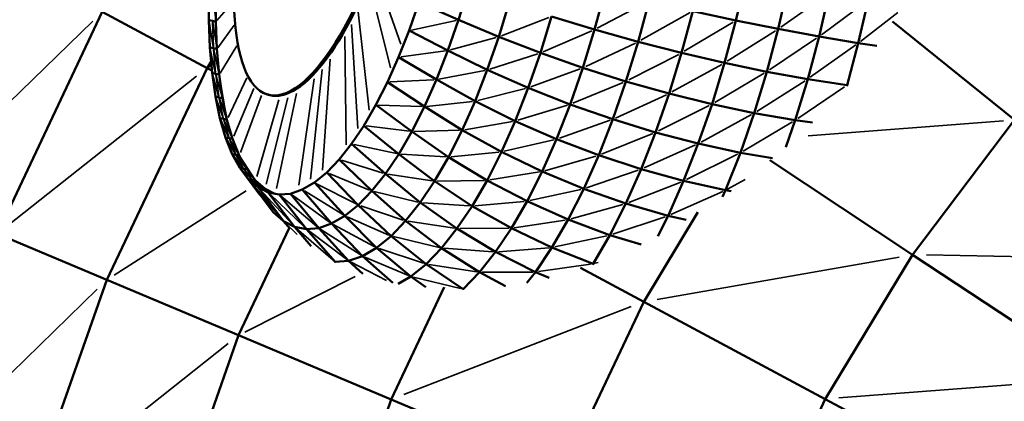
# Model space of a CAD drawing. Units: millimetres. Extents: x -4600 to 153, y -1640 to -378.
# Drawn here: x -2722 to -2650, y -881 to -853 of the extents above; entities that cross this region are included whole.
import ezdxf

# ---------------------------------------------------------------- set-up
doc = ezdxf.new("R2010")
doc.units = ezdxf.units.MM
doc.header["$MEASUREMENT"] = 0
doc.layers.add('MD_Visible', color=7, linetype='Continuous', lineweight=50)
doc.layers.add('MD_Visible Narrow', color=7, linetype='Continuous', lineweight=35)
doc.styles.get("Standard").update_dxf_attribs({"font": 'arial.ttf'})
doc.dimstyles.get("Standard").update_dxf_attribs({"dimtxt": 0.18, "dimasz": 0.18, "dimexe": 0.18, "dimexo": 0.0625, "dimgap": 0.09, "dimtad": 0, "dimtih": 1, "dimtoh": 1, "dimdec": 4, "dimzin": 0, "dimdsep": 46, "dimtxsty": 'Standard', "dimcen": 0.09, "dimadec": 0, "dimazin": 0, "dimtfac": 1, "dimtdec": 4, "dimtofl": 0, "dimtmove": 0, "dimatfit": 3, "dimfxl": 1, "dimtolj": 1, "dimtzin": 0, "dimarcsym": 0})

# ---------------------------------------------------------------- blocks, each defined once
blk = doc.blocks.new('CustomObjectsInViewport8_0')
at = {"layer": 'MD_Visible', "extrusion": (0, 1, 0)}
for p, q in [((1045.38, 3255.943), (1046.114, 3259.136)), ((1049.224, 3258.524), (1048.486, 3255.315)), ((1006.657, 3258.073), (1006.638, 3255.966)), ((1007.157, 3255.852), (1007.176, 3257.96)), ((1024.983, 3255.982), (1025.702, 3258.334)), ((1034.989, 3255.269), (1035.763, 3258.171)), ((1051.493, 3254.756), (1052.227, 3257.949)), ((1022.072, 3257.271), (1021.352, 3255.2)), ((1022.072, 3257.271), (1024.983, 3255.982)), ((1028.717, 3257.26), (1027.944, 3254.73)), ((1038.988, 3257.378), (1038.186, 3254.372)), ((1054.371, 3254.269), (1055.094, 3257.416)), ((991.081, 3240.245), (998.796, 3256.57)), ((1006.501, 3252.444), (998.796, 3256.57)), ((1042.204, 3256.632), (1041.382, 3253.552)), ((1045.38, 3255.943), (1042.204, 3256.632)), ((1006.638, 3255.966), (1006.897, 3255.909)), ((1006.638, 3255.966), (1006.708, 3253.961)), ((1006.897, 3255.909), (1007.157, 3255.852)), ((1007.227, 3253.848), (1007.157, 3255.852)), ((1024.983, 3255.982), (1024.201, 3253.729)), ((1024.983, 3255.982), (1027.944, 3254.73)), ((1031.003, 3253.552), (1031.823, 3256.235)), ((1031.823, 3256.235), (1034.989, 3255.269)), ((1045.38, 3255.943), (1044.546, 3252.817)), ((1048.486, 3255.315), (1045.38, 3255.943)), ((1056.88, 3255.865), (1065.844, 3248.622)), ((1020.581, 3253.239), (1021.352, 3255.2)), ((1024.201, 3253.729), (1021.352, 3255.2)), ((1034.989, 3255.269), (1034.131, 3252.458)), ((1034.989, 3255.269), (1038.186, 3254.372)), ((1048.486, 3255.315), (1047.649, 3252.175)), ((1051.493, 3254.756), (1048.486, 3255.315)), ((1027.944, 3254.73), (1027.102, 3252.306)), ((1027.944, 3254.73), (1031.003, 3253.552)), ((1038.186, 3254.372), (1037.296, 3251.461)), ((1041.382, 3253.552), (1038.186, 3254.372)), ((1051.493, 3254.756), (1050.659, 3251.63)), ((1054.371, 3254.269), (1051.493, 3254.756)), ((1054.371, 3254.269), (1053.549, 3251.189)), ((1055.735, 3254.065), (1054.371, 3254.269)), ((1006.708, 3253.961), (1006.868, 3252.08)), ((1006.708, 3253.961), (1006.968, 3253.905)), ((1006.968, 3253.905), (1007.227, 3253.848)), ((1007.387, 3251.966), (1007.227, 3253.848)), ((1023.361, 3251.596), (1024.201, 3253.729)), ((1027.102, 3252.306), (1024.201, 3253.729)), ((1031.003, 3253.552), (1030.11, 3250.981)), ((1031.003, 3253.552), (1034.131, 3252.458)), ((1041.382, 3253.552), (1040.47, 3250.568)), ((1041.382, 3253.552), (1044.546, 3252.817)), ((1006.796, 3252.93), (1006.501, 3252.444)), ((1019.765, 3251.409), (1020.581, 3253.239)), ((1023.361, 3251.596), (1020.581, 3253.239)), ((1044.546, 3252.817), (1043.621, 3249.79)), ((1044.546, 3252.817), (1047.649, 3252.175)), ((999.137, 3236.86), (1006.501, 3252.444)), ((1006.853, 3252.255), (1006.501, 3252.444)), ((1006.868, 3252.08), (1007.127, 3252.023)), ((1007.115, 3250.339), (1006.868, 3252.08)), ((1007.387, 3251.966), (1007.127, 3252.023)), ((1007.387, 3251.966), (1007.634, 3250.225)), ((1026.2, 3250.012), (1027.102, 3252.306)), ((1030.11, 3250.981), (1027.102, 3252.306)), ((1034.131, 3252.458), (1033.195, 3249.766)), ((1034.131, 3252.458), (1037.296, 3251.461)), ((1047.649, 3252.175), (1046.719, 3249.132)), ((1047.649, 3252.175), (1050.659, 3251.63)), ((1019.765, 3251.409), (1018.912, 3249.725)), ((1019.765, 3251.409), (1022.474, 3249.604)), ((1023.361, 3251.596), (1022.474, 3249.604)), ((1026.2, 3250.012), (1023.361, 3251.596)), ((1037.296, 3251.461), (1036.327, 3248.672)), ((1037.296, 3251.461), (1040.47, 3250.568)), ((1050.659, 3251.63), (1049.734, 3248.602)), ((1050.659, 3251.63), (1053.549, 3251.189)), ((1029.153, 3248.548), (1030.11, 3250.981)), ((1033.195, 3249.766), (1030.11, 3250.981)), ((1040.47, 3250.568), (1039.477, 3247.71)), ((1040.47, 3250.568), (1043.621, 3249.79)), ((1053.549, 3251.189), (1053.528, 3251.12)), ((1053.549, 3251.189), (1053.584, 3251.185)), ((1007.447, 3248.755), (1007.115, 3250.339)), ((1007.115, 3250.339), (1007.374, 3250.282)), ((1007.634, 3250.225), (1007.374, 3250.282)), ((1007.966, 3248.642), (1007.634, 3250.225)), ((1025.245, 3247.87), (1026.2, 3250.012)), ((1029.153, 3248.548), (1026.2, 3250.012)), ((1032.192, 3247.216), (1033.195, 3249.766)), ((1036.327, 3248.672), (1033.195, 3249.766)), ((1043.621, 3249.79), (1042.613, 3246.889)), ((1043.621, 3249.79), (1046.719, 3249.132)), ((1018.912, 3249.725), (1018.031, 3248.204)), ((1018.912, 3249.725), (1021.546, 3247.772)), ((1021.546, 3247.772), (1022.474, 3249.604)), ((1025.245, 3247.87), (1022.474, 3249.604)), ((1046.719, 3249.132), (1045.706, 3246.218)), ((1046.719, 3249.132), (1049.734, 3248.602)), ((1007.861, 3247.344), (1007.447, 3248.755)), ((1007.447, 3248.755), (1007.706, 3248.699)), ((1007.706, 3248.699), (1007.966, 3248.642)), ((1008.38, 3247.231), (1007.966, 3248.642)), ((1029.153, 3248.548), (1028.14, 3246.276)), ((1029.153, 3248.548), (1032.192, 3247.216)), ((1035.289, 3246.031), (1036.327, 3248.672)), ((1039.477, 3247.71), (1036.327, 3248.672)), ((1049.734, 3248.602), (1049.049, 3246.631)), ((1049.734, 3248.602), (1051.003, 3248.429)), ((1058.364, 3238.716), (1065.844, 3248.622)), ((1018.031, 3248.204), (1017.13, 3246.862)), ((1018.031, 3248.204), (1020.588, 3246.118)), ((1020.588, 3246.118), (1021.546, 3247.772)), ((1024.247, 3245.899), (1021.546, 3247.772)), ((1024.247, 3245.899), (1025.245, 3247.87)), ((1028.14, 3246.276), (1025.245, 3247.87)), ((1038.412, 3245.003), (1039.477, 3247.71)), ((1042.613, 3246.889), (1039.477, 3247.71)), ((1007.861, 3247.344), (1008.353, 3246.12)), ((1007.861, 3247.344), (1008.12, 3247.287)), ((1008.12, 3247.287), (1008.38, 3247.231)), ((1008.872, 3246.006), (1008.38, 3247.231)), ((1017.13, 3246.862), (1016.218, 3245.71)), ((1017.13, 3246.862), (1019.608, 3244.657)), ((1032.192, 3247.216), (1031.131, 3244.836)), ((1035.289, 3246.031), (1032.192, 3247.216)), ((1041.533, 3244.143), (1042.613, 3246.889)), ((1045.706, 3246.218), (1042.613, 3246.889)), ((1027.082, 3244.185), (1028.14, 3246.276)), ((1031.131, 3244.836), (1028.14, 3246.276)), ((1044.621, 3243.458), (1045.706, 3246.218)), ((1048.066, 3245.815), (1045.706, 3246.218)), ((1008.353, 3246.12), (1008.613, 3246.063)), ((1008.918, 3245.093), (1008.353, 3246.12)), ((1008.872, 3246.006), (1008.613, 3246.063)), ((1008.872, 3246.006), (1009.437, 3244.979)), ((1016.218, 3245.71), (1015.303, 3244.76)), ((1018.615, 3243.405), (1016.218, 3245.71)), ((1019.608, 3244.657), (1020.588, 3246.118)), ((1023.216, 3244.12), (1020.588, 3246.118)), ((1023.216, 3244.12), (1024.247, 3245.899)), ((1027.082, 3244.185), (1024.247, 3245.899)), ((1035.289, 3246.031), (1034.19, 3243.566)), ((1038.412, 3245.003), (1035.289, 3246.031)), ((1058.364, 3238.716), (1047.872, 3245.674)), ((1008.918, 3245.093), (1010.386, 3243.12)), ((1009.552, 3244.274), (1008.918, 3245.093)), ((1008.918, 3245.093), (1009.178, 3245.036)), ((1009.437, 3244.979), (1009.178, 3245.036)), ((1010.071, 3244.161), (1009.437, 3244.979)), ((1014.395, 3244.022), (1015.303, 3244.76)), ((1017.62, 3242.371), (1015.303, 3244.76)), ((1031.131, 3244.836), (1030.023, 3242.646)), ((1031.131, 3244.836), (1034.19, 3243.566)), ((1038.412, 3245.003), (1037.286, 3242.476)), ((1041.533, 3244.143), (1038.412, 3245.003)), ((1011.362, 3241.843), (1009.552, 3244.274)), ((1010.246, 3243.671), (1009.552, 3244.274)), ((1009.552, 3244.274), (1009.811, 3244.218)), ((1009.811, 3244.218), (1010.071, 3244.161)), ((1010.765, 3243.558), (1010.071, 3244.161)), ((1014.395, 3244.022), (1013.501, 3243.502)), ((1016.632, 3241.568), (1014.395, 3244.022)), ((1019.608, 3244.657), (1018.615, 3243.405)), ((1019.608, 3244.657), (1022.162, 3242.549)), ((1022.162, 3242.549), (1023.216, 3244.12)), ((1025.988, 3242.298), (1023.216, 3244.12)), ((1027.082, 3244.185), (1025.988, 3242.298)), ((1027.082, 3244.185), (1030.023, 3242.646)), ((1041.533, 3244.143), (1040.39, 3241.579)), ((1044.621, 3243.458), (1041.533, 3244.143)), ((1010.246, 3243.671), (1012.118, 3241.186)), ((1010.996, 3243.29), (1010.246, 3243.671)), ((1010.246, 3243.671), (1010.506, 3243.614)), ((1010.506, 3243.614), (1010.765, 3243.558)), ((1011.477, 3243.196), (1010.765, 3243.558)), ((1010.996, 3243.29), (1012.934, 3240.772)), ((1011.794, 3243.134), (1010.996, 3243.29)), ((1013.501, 3243.502), (1012.632, 3243.205)), ((1015.66, 3241.002), (1013.501, 3243.502)), ((1017.62, 3242.371), (1018.615, 3243.405)), ((1021.094, 3241.202), (1018.615, 3243.405)), ((1033.042, 3241.298), (1034.19, 3243.566)), ((1034.19, 3243.566), (1037.286, 3242.476)), ((1044.621, 3243.458), (1044.401, 3242.965)), ((1045.02, 3243.392), (1044.621, 3243.458)), ((1012.632, 3243.205), (1011.794, 3243.134)), ((1013.802, 3240.602), (1011.794, 3243.134)), ((1012.632, 3243.205), (1014.713, 3240.679)), ((1022.162, 3242.549), (1021.094, 3241.202)), ((1024.87, 3240.632), (1022.162, 3242.549)), ((1030.023, 3242.646), (1028.877, 3240.67)), ((1030.023, 3242.646), (1033.042, 3241.298)), ((1011.294, 3241.931), (1011.362, 3241.843)), ((1011.362, 3241.843), (1011.398, 3241.8)), ((1012.118, 3241.186), (1011.362, 3241.843)), ((1017.62, 3242.371), (1016.632, 3241.568)), ((1020.024, 3240.09), (1017.62, 3242.371)), ((1024.87, 3240.632), (1025.988, 3242.298)), ((1028.877, 3240.67), (1025.988, 3242.298)), ((1037.286, 3242.476), (1036.109, 3240.152)), ((1037.286, 3242.476), (1040.39, 3241.579)), ((1038.596, 3235.256), (1042.577, 3241.838)), ((1012.579, 3240.636), (1012.118, 3241.186)), ((1012.118, 3241.186), (1012.934, 3240.772)), ((1015.66, 3241.002), (1016.632, 3241.568)), ((1018.961, 3239.226), (1016.632, 3241.568)), ((1020.024, 3240.09), (1021.094, 3241.202)), ((1023.738, 3239.203), (1021.094, 3241.202)), ((1033.042, 3241.298), (1031.855, 3239.25)), ((1033.042, 3241.298), (1036.109, 3240.152)), ((1039.632, 3240.082), (1040.39, 3241.579)), ((1040.39, 3241.579), (1041.731, 3241.276)), ((1008.819, 3232.792), (1012.544, 3240.673)), ((1014.159, 3239.336), (1012.934, 3240.772)), ((1013.802, 3240.602), (1012.934, 3240.772)), ((1014.713, 3240.679), (1013.802, 3240.602)), ((1013.802, 3240.602), (1015.917, 3238.187)), ((1015.66, 3241.002), (1014.713, 3240.679)), ((1014.713, 3240.679), (1016.897, 3238.27)), ((1017.915, 3238.617), (1015.66, 3241.002)), ((1024.87, 3240.632), (1023.738, 3239.203)), ((1027.706, 3238.924), (1024.87, 3240.632)), ((1027.706, 3238.924), (1028.877, 3240.67)), ((1031.855, 3239.25), (1028.877, 3240.67)), ((999.137, 3236.86), (991.081, 3240.245)), ((1020.024, 3240.09), (1018.961, 3239.226)), ((1022.602, 3238.024), (1020.024, 3240.09)), ((1036.109, 3240.152), (1034.893, 3238.053)), ((1036.109, 3240.152), (1038.401, 3239.46)), ((1017.915, 3238.617), (1018.961, 3239.226)), ((1021.475, 3237.107), (1018.961, 3239.226)), ((1023.738, 3239.203), (1022.602, 3238.024)), ((1026.519, 3237.427), (1023.738, 3239.203)), ((1026.519, 3237.427), (1027.706, 3238.924)), ((1030.642, 3237.442), (1027.706, 3238.924)), ((1030.642, 3237.442), (1031.855, 3239.25)), ((1034.893, 3238.053), (1031.855, 3239.25)), ((1015.917, 3238.187), (1015.9, 3238.19)), ((1016.897, 3238.27), (1015.917, 3238.187)), ((1015.917, 3238.187), (1015.935, 3238.17)), ((1016.897, 3238.27), (1017.915, 3238.617)), ((1016.897, 3238.27), (1017.959, 3237.302)), ((1020.161, 3236.641), (1017.915, 3238.617)), ((1058.364, 3238.716), (1051.948, 3228.106)), ((1072.038, 3229.649), (1058.364, 3238.716)), ((1022.602, 3238.024), (1021.475, 3237.107)), ((1025.33, 3236.191), (1022.602, 3238.024)), ((1038.596, 3235.256), (1033.944, 3237.747)), ((1034.852, 3237.992), (1034.893, 3238.053)), ((1034.967, 3238.03), (1034.893, 3238.053)), ((999.137, 3236.86), (993.407, 3220.591)), ((1008.819, 3232.792), (999.137, 3236.86)), ((1020.551, 3236.569), (1021.475, 3237.107)), ((1022.576, 3236.335), (1021.475, 3237.107)), ((1025.33, 3236.191), (1026.519, 3237.427)), ((1028.446, 3236.404), (1026.519, 3237.427)), ((1030.642, 3237.442), (1030.017, 3236.654)), ((1031.656, 3237.023), (1030.642, 3237.442)), ((1020.042, 3228.076), (1023.939, 3236.321)), ((1025.33, 3236.191), (1025.328, 3236.19)), ((1025.333, 3236.19), (1025.33, 3236.191)), ((1032.691, 3222.762), (1038.596, 3235.256)), ((1051.948, 3228.106), (1038.596, 3235.256)), ((1003.417, 3217.453), (1008.819, 3232.792)), ((1020.042, 3228.076), (1008.819, 3232.792)), ((1020.042, 3228.076), (1015.02, 3213.816)), ((1032.691, 3222.762), (1020.042, 3228.076)), ((1046.65, 3216.897), (1051.948, 3228.106)), ((1066.419, 3220.357), (1051.948, 3228.106))]:
    blk.add_line(p, q, dxfattribs=at)
at = {"layer": 'MD_Visible', "extrusion": (1.22465e-16, 1.2326e-32, -1)}
blk.add_ellipse((1015.333, 3267.437), major_axis=(4.319, 16.959), ratio=0.313823, start_param=-1.650552, end_param=4.632633, dxfattribs=at)
at = {"layer": 'MD_Visible', "extrusion": (1.22465e-16, 0, -1)}
blk.add_ellipse((1015.479, 3267.399), major_axis=(4.313, 16.936), ratio=0.313823, start_param=0.242205, end_param=2.899388, dxfattribs=at)
at = {"layer": 'MD_Visible'}
blk.add_open_spline([(1012.567, 3250.633), (1012.413, 3250.565), (1012.261, 3250.511), (1011.959, 3250.433), (1011.81, 3250.409), (1011.517, 3250.391), (1011.372, 3250.398), (1011.09, 3250.443), (1010.953, 3250.482), (1010.687, 3250.589), (1010.559, 3250.658), (1010.437, 3250.742)], degree=3, knots=[6.2112141, 6.2112141, 6.2112141, 6.2112141, 6.2824308, 6.2824308, 6.3536475, 6.3536475, 6.4248642, 6.4248642, 6.4960809, 6.4960809, 6.5672976, 6.5672976, 6.5672976, 6.5672976], dxfattribs=at)
at = {"layer": 'MD_Visible Narrow', "extrusion": (0, 1, 0)}
for p, q in [((1020.735, 3254.187), (1018.9, 3259.522)), ((1019.996, 3252.451), (1018.486, 3258.509)), ((1007.145, 3255.96), (1006.929, 3257.908)), ((1048.673, 3255.447), (1052.04, 3257.817)), ((1007.223, 3255.928), (1008.416, 3257.3)), ((1035.189, 3255.375), (1038.788, 3257.272)), ((1054.914, 3257.283), (1051.673, 3254.889)), ((1018.41, 3249.338), (1017.599, 3256.569)), ((1042.003, 3256.519), (1038.387, 3254.485)), ((1057.287, 3256.535), (1054.524, 3254.389)), ((985.44, 3243.594), (998.093, 3255.887)), ((1006.654, 3255.863), (1006.951, 3254.008)), ((1006.964, 3254.005), (1006.901, 3255.809)), ((1007.211, 3253.951), (1006.914, 3255.806)), ((1007.294, 3253.94), (1008.499, 3255.598)), ((1017.576, 3247.989), (1017.123, 3255.643)), ((1024.802, 3255.943), (1021.534, 3255.239)), ((1028.138, 3254.805), (1031.629, 3256.16)), ((1041.582, 3253.672), (1045.18, 3255.823)), ((1031.202, 3253.638), (1034.79, 3255.183)), ((1048.289, 3255.19), (1044.743, 3252.942)), ((1016.722, 3246.795), (1016.623, 3254.75)), ((1027.757, 3254.68), (1024.388, 3253.779)), ((1034.333, 3252.554), (1037.983, 3254.277)), ((1047.841, 3252.304), (1051.301, 3254.627)), ((1054.185, 3254.137), (1050.845, 3251.762)), ((1007.106, 3252.12), (1006.729, 3253.865)), ((1007.119, 3252.117), (1006.976, 3253.811)), ((1007.366, 3252.063), (1006.989, 3253.808)), ((1007.456, 3252.077), (1008.698, 3254.073)), ((1020.762, 3253.264), (1024.02, 3253.704)), ((1030.808, 3253.489), (1027.297, 3252.369)), ((1037.501, 3251.565), (1041.177, 3253.448)), ((1014.984, 3244.929), (1015.547, 3253.083)), ((1040.674, 3250.681), (1044.342, 3252.705)), ((1006.807, 3252.598), (1006.518, 3252.452)), ((1006.893, 3251.99), (1007.349, 3250.372)), ((1007.362, 3250.369), (1007.14, 3251.936)), ((1007.608, 3250.315), (1007.152, 3251.933)), ((1014.115, 3244.279), (1014.968, 3252.329)), ((1026.915, 3252.271), (1023.548, 3251.631)), ((1033.93, 3252.385), (1030.311, 3251.055)), ((1043.822, 3249.909), (1047.447, 3252.055)), ((991.852, 3240.855), (1005.73, 3251.834)), ((1007.937, 3248.808), (1007.416, 3251.8)), ((1008.043, 3248.803), (1009.423, 3251.712)), ((1013.256, 3243.831), (1014.363, 3251.646)), ((1023.182, 3251.587), (1019.945, 3251.418)), ((1037.091, 3251.376), (1033.4, 3249.85)), ((1046.916, 3249.257), (1050.462, 3251.505)), ((1053.632, 3251.251), (1053.553, 3251.192)), ((1008.461, 3247.425), (1009.928, 3250.927)), ((1011.6, 3243.577), (1013.086, 3250.581)), ((1026.395, 3250.061), (1029.915, 3250.933)), ((1049.925, 3248.732), (1053.358, 3251.06)), ((1007.144, 3250.257), (1007.677, 3248.781)), ((1007.391, 3250.203), (1007.69, 3248.778)), ((1007.936, 3248.724), (1007.404, 3250.2)), ((1008.958, 3246.238), (1010.503, 3250.415)), ((1010.16, 3244.474), (1011.771, 3250.108)), ((1010.853, 3243.91), (1012.428, 3250.259)), ((1026.013, 3249.992), (1022.66, 3249.625)), ((1040.263, 3250.473), (1036.535, 3248.767)), ((1022.296, 3249.61), (1019.09, 3249.719)), ((1032.993, 3249.705), (1029.355, 3248.609)), ((1043.414, 3249.686), (1039.684, 3247.814)), ((1007.481, 3248.682), (1008.087, 3247.361)), ((1008.1, 3247.358), (1007.727, 3248.628)), ((1008.346, 3247.304), (1007.74, 3248.625)), ((1028.957, 3248.514), (1025.44, 3247.904)), ((1036.121, 3248.599), (1032.399, 3247.289)), ((1046.514, 3249.02), (1042.819, 3247.001)), ((1049.533, 3248.483), (1045.908, 3246.337)), ((1050.69, 3247.461), (1065.046, 3248.561)), ((1021.371, 3247.794), (1018.207, 3248.183)), ((1021.731, 3247.777), (1025.06, 3247.865)), ((1039.268, 3247.626), (1035.498, 3246.115)), ((1008.575, 3246.127), (1007.899, 3247.28)), ((1008.588, 3246.124), (1008.145, 3247.226)), ((1008.835, 3246.07), (1008.158, 3247.223)), ((1031.99, 3247.169), (1028.343, 3246.323)), ((1017.303, 3246.824), (1020.415, 3246.155)), ((1024.442, 3245.918), (1027.945, 3246.257)), ((1042.403, 3246.795), (1038.622, 3245.098)), ((1008.394, 3246.066), (1009.137, 3245.09)), ((1009.15, 3245.087), (1008.641, 3246.012)), ((1009.396, 3245.033), (1008.654, 3246.009)), ((1010.011, 3244.253), (1008.932, 3245.914)), ((1019.438, 3244.71), (1016.388, 3245.658)), ((1024.064, 3245.91), (1020.771, 3246.107)), ((1031.339, 3244.896), (1035.081, 3245.972)), ((1045.498, 3246.114), (1041.742, 3244.247)), ((1008.963, 3245.049), (1009.767, 3244.261)), ((1011.24, 3242.005), (1009.041, 3244.93)), ((1009.21, 3244.995), (1009.78, 3244.258)), ((1010.026, 3244.205), (1009.223, 3244.992)), ((1015.469, 3244.693), (1018.45, 3243.473)), ((1030.929, 3244.803), (1027.284, 3244.218)), ((1038.201, 3244.932), (1034.401, 3243.638)), ((1009.599, 3244.241), (1010.458, 3243.647)), ((1011.99, 3241.341), (1009.68, 3244.12)), ((1010.471, 3243.645), (1009.846, 3244.187)), ((1010.718, 3243.591), (1009.859, 3244.185)), ((1019.788, 3244.631), (1023.036, 3244.147)), ((1026.889, 3244.182), (1023.409, 3244.123)), ((1041.321, 3244.06), (1037.498, 3242.56)), ((1046.065, 3244.248), (1044.697, 3243.5)), ((999.676, 3237.205), (1009.379, 3243.405)), ((1010.296, 3243.65), (1011.182, 3243.266)), ((1012.8, 3240.917), (1010.381, 3243.526)), ((1011.2, 3243.262), (1010.543, 3243.596)), ((1011.417, 3243.219), (1010.554, 3243.594)), ((1016.475, 3241.665), (1013.658, 3243.405)), ((1017.459, 3242.454), (1014.556, 3243.94)), ((1021.985, 3242.592), (1018.792, 3243.362)), ((1030.231, 3242.692), (1033.981, 3243.52)), ((1040.602, 3241.673), (1044.409, 3243.364)), ((1013.662, 3240.736), (1011.137, 3243.156)), ((1011.979, 3243.152), (1011.618, 3243.171)), ((1014.567, 3240.802), (1011.94, 3243.011)), ((1012.783, 3243.095), (1015.508, 3241.112)), ((1022.353, 3242.536), (1025.797, 3242.311)), ((1029.821, 3242.629), (1026.19, 3242.316)), ((1011.424, 3241.775), (1011.366, 3241.839)), ((1020.921, 3241.26), (1017.794, 3242.313)), ((1033.254, 3241.357), (1037.074, 3242.417)), ((1013.131, 3240.191), (1012.172, 3241.134)), ((1019.854, 3240.164), (1016.801, 3241.494)), ((1024.681, 3240.66), (1021.283, 3241.173)), ((1032.833, 3241.266), (1029.085, 3240.701)), ((1036.323, 3240.223), (1040.176, 3241.508)), ((1015.768, 3238.316), (1013.083, 3240.643)), ((1013.957, 3240.485), (1016.743, 3238.386)), ((1017.755, 3238.72), (1014.873, 3240.576)), ((1018.796, 3239.315), (1015.825, 3240.913)), ((1028.677, 3240.668), (1025.07, 3240.634)), ((1023.552, 3239.247), (1020.21, 3240.046)), ((1035.896, 3240.107), (1032.068, 3239.295)), ((1022.42, 3238.084), (1019.143, 3239.166)), ((1023.936, 3239.189), (1027.507, 3238.938)), ((1027.913, 3238.94), (1031.648, 3239.234)), ((1015.919, 3238.185), (1015.961, 3238.159)), ((1019.683, 3236.817), (1017.044, 3238.193)), ((1021.297, 3237.183), (1018.093, 3238.542)), ((1057.376, 3238.543), (1039.585, 3235.429)), ((1059.376, 3238.697), (1077.577, 3238.343)), ((1022.798, 3237.994), (1026.324, 3237.456)), ((1034.68, 3238.023), (1030.854, 3237.473)), ((1035.245, 3238.149), (1034.912, 3238.058)), ((1009.27, 3233.02), (1017.386, 3237.126)), ((1025.137, 3236.237), (1021.668, 3237.062)), ((1030.436, 3237.441), (1026.726, 3237.427)), ((998.434, 3236.177), (985.781, 3223.884)), ((1025.342, 3236.191), (1025.331, 3236.191)), ((1020.97, 3228.435), (1037.668, 3234.897)), ((1008.049, 3232.182), (994.177, 3221.201)), ((1071.034, 3229.571), (1052.952, 3228.183))]:
    blk.add_line(p, q, dxfattribs=at)
blk = doc.blocks.new('*D18')
at = {"color": 0, "lineweight": -2, "transparency": 16777216}
for p, q in [((-2811.278, -567.956), (-2841.458, -567.956)), ((-2841.278, -617.956), (-2841.278, -1590.458)), ((-2811.278, -1640.458), (-2841.458, -1640.458))]:
    blk.add_line(p, q, dxfattribs=at)
at = {"color": 0, "transparency": 16777216}
for points in [[(-2849.611, -617.956), (-2832.944, -617.956), (-2841.278, -567.956)], [(-2849.611, -1590.458), (-2832.944, -1590.458), (-2841.278, -1640.458)]]:
    blk.add_solid(points, dxfattribs=at)
at = {"layer": 'Defpoints', "color": 0, "transparency": 16777216}
for p in [(-1789.639, -567.956), (-2841.278, -1640.458), (-2150.425, -1640.458)]:
    blk.add_point(p, dxfattribs=at)
at = {"color": 0, "transparency": 16777216, "insert": (-2912.229, -1104.207), "char_height": 90, "attachment_point": 5, "rotation": 90}
blk.add_mtext('\\A1;105', dxfattribs=at)
blk = doc.blocks.new('*D19')
at = {"color": 0, "lineweight": -2, "transparency": 16777216}
for p, q in [((-2770.999, -539.449), (-2770.999, -509.269)), ((-2720.999, -509.449), (-1754.6, -509.449)), ((-1704.6, -539.449), (-1704.6, -509.269))]:
    blk.add_line(p, q, dxfattribs=at)
at = {"color": 0, "transparency": 16777216}
for points in [[(-2720.999, -501.116), (-2720.999, -517.783), (-2770.999, -509.449)], [(-1754.6, -501.116), (-1754.6, -517.783), (-1704.6, -509.449)]]:
    blk.add_solid(points, dxfattribs=at)
at = {"layer": 'Defpoints', "color": 0, "transparency": 16777216}
for p in [(-1704.6, -509.449), (-2770.999, -928.366), (-1704.6, -939.506)]:
    blk.add_point(p, dxfattribs=at)
at = {"color": 0, "transparency": 16777216, "insert": (-2237.799, -438.498), "char_height": 90, "attachment_point": 5}
blk.add_mtext('\\A1;105', dxfattribs=at)

msp = doc.modelspace()

# ---------------------------------------------------------------- block references
msp.add_blockref('CustomObjectsInViewport8_0', (-3715.16, -4108.558))

# ---------------------------------------------------------------- dimensions: what is measured, and where the dimension line sits
dim = msp.add_linear_dim(base=(-1704.6, -509.449), p1=(-2770.999, -928.366), p2=(-1704.6, -939.506), dimstyle='Standard', override={"dimtxt": 90, "dimasz": 50, "dimgap": 25, "dimtad": 1, "dimtih": 0, "dimtoh": 0, "dimdec": 0, "dimlfac": 0.1, "dimrnd": 5, "dimfxl": 30, "dimfxlon": 1})
dim.commit()
dim.dimension.update_dxf_attribs({"geometry": '*D19', "text_midpoint": (-2237.799, -438.498)})
dim = msp.add_linear_dim(base=(-2841.278, -1640.458), p1=(-1789.639, -567.956), p2=(-2150.425, -1640.458), angle=90, dimstyle='Standard', override={"dimtxt": 90, "dimasz": 50, "dimgap": 25, "dimtad": 1, "dimtih": 0, "dimtoh": 0, "dimdec": 0, "dimlfac": 0.1, "dimrnd": 5, "dimfxl": 30, "dimfxlon": 1})
dim.commit()
dim.dimension.update_dxf_attribs({"geometry": '*D18', "text_midpoint": (-2912.229, -1104.207)})

doc.saveas('drawing.dxf')
